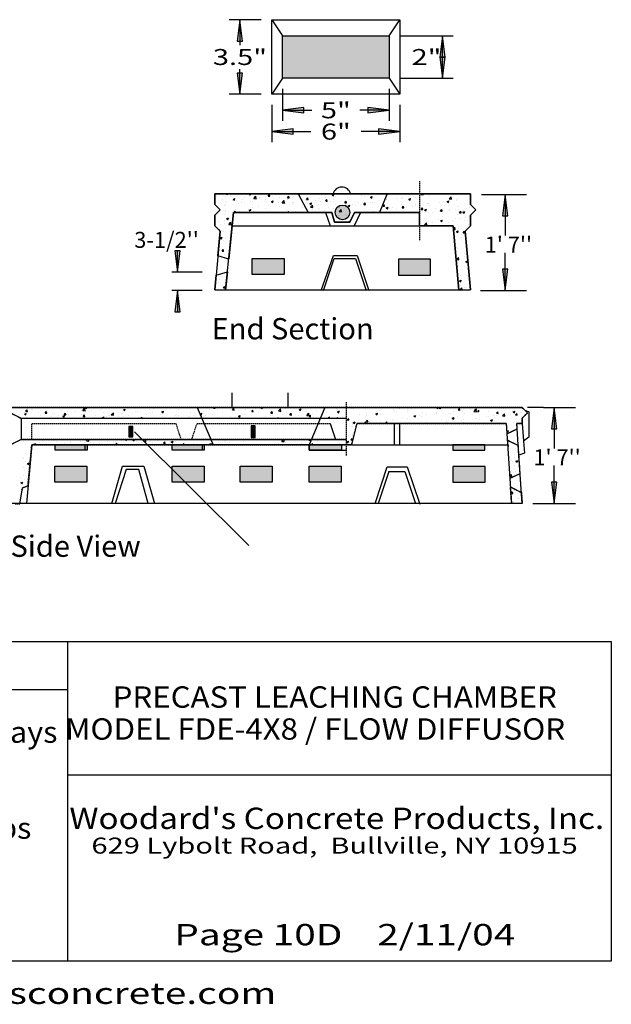
# Model space of a CAD drawing. Extents: x 16 to 254, y 17 to 335.
# Drawn here: x 141 to 252, y 17 to 202 of the extents above; entities that cross this region are included whole.
import ezdxf
from ezdxf.enums import TextEntityAlignment as Align

# ---------------------------------------------------------------- set-up
doc = ezdxf.new("R2010")
doc.units = 0
doc.header["$MEASUREMENT"] = 0
doc.linetypes.add('HIDDEN', pattern=[0.375, 0.25, -0.125])
doc.layers.add('BORDER', color=7, linetype='Continuous')
doc.layers.add('FLOWDIFF', color=7, linetype='Continuous')
doc.styles.add('ARIAL', font='ARIAL.TTF')
doc.styles.add('ARIALB', font='ARIALBD.TTF')

# ---------------------------------------------------------------- blocks, each defined once
blk = doc.blocks.new('LONGARROW')
at = {"layer": 'BORDER', "linetype": 'Continuous'}
blk.add_hatch(color=0, dxfattribs=at).paths.add_polyline_path([(0, 0), (2, -0.25), (2, 0.25)])
at = {"layer": 'BORDER', "color": 0, "linetype": 'Continuous'}
blk.add_lwpolyline([(0, 0), (2, -0.25), (2, 0.25)], close=True, dxfattribs=at)

msp = doc.modelspace()

# ---------------------------------------------------------------- hatches: boundary and pattern name
at = {"layer": 'FLOWDIFF', "linetype": 'Continuous'}
for points in [[(190.33, 198.69), (210.33, 198.69), (210.33, 190.69), (190.33, 190.69)], [(190.62, 156.9), (190.62, 153.9), (184.62, 153.9), (184.62, 156.9)], [(212.1, 156.74), (212.1, 153.74), (218.1, 153.74), (218.1, 156.74)], [(161.5, 125.36), (161.5, 123.42), (162.22, 123.42), (162.22, 125.36)], [(184.43, 125.48), (184.43, 123.3), (185.16, 123.3), (185.16, 125.48)], [(147.69, 121.9), (153.69, 121.9), (153.69, 120.9), (147.69, 120.9)], [(169.64, 121.89), (175.64, 121.89), (175.64, 120.89), (169.64, 120.89)], [(195.29, 121.9), (201.4, 121.9), (201.4, 120.91), (195.29, 120.91)], [(222.29, 121.9), (222.29, 120.9), (228.29, 120.9), (228.29, 121.9)], [(147.62, 117.9), (153.62, 117.9), (153.62, 114.9), (147.62, 114.9)], [(175.63, 114.9), (169.63, 114.9), (169.63, 117.9), (175.63, 117.9)], [(188.4, 114.92), (182.4, 114.92), (182.4, 117.92), (188.4, 117.92)], [(195.31, 117.9), (201.31, 117.9), (201.31, 114.9), (195.31, 114.9)], [(222.25, 117.84), (222.25, 114.92), (228.32, 114.92), (228.32, 117.84)]]:
    msp.add_hatch(color=7, dxfattribs=at).paths.add_polyline_path(points)
h = msp.add_hatch(color=18, dxfattribs=at)
edge = h.paths.add_edge_path()
edge.add_arc((201.58, 165.53), 1.38, 0, 360)

# ---------------------------------------------------------------- linework, layer by layer
at = {"layer": 'BORDER', "color": 7, "linetype": 'Continuous'}
for p, q in [((150, 85), (150, 25)), ((25, 76), (150, 76)), ((150, 60), (252, 60))]:
    msp.add_line(p, q, dxfattribs=at)
msp.add_lwpolyline([(252, 85), (252, 25), (25, 25), (25, 85)], close=True, dxfattribs=at)
at = {"layer": 'FLOWDIFF', "color": 7, "linetype": 'Continuous'}
for p, q in [((186.33, 201.69), (180.33, 201.69)), ((182.33, 201.69), (182.33, 196.94)), ((188.33, 201.69), (190.33, 198.69)), ((210.33, 198.69), (212.33, 201.69)), ((212.33, 198.69), (222.33, 198.69)), ((220.33, 190.69), (220.33, 198.44)), ((182.33, 187.69), (182.33, 192.44)), ((190.33, 190.69), (188.33, 187.69)), ((210.33, 190.69), (212.33, 187.69)), ((212.33, 190.69), (222.33, 190.69)), ((190.33, 188.69), (190.33, 182.69)), ((210.33, 188.69), (210.33, 182.69)), ((186.33, 187.69), (180.33, 187.69)), ((188.33, 185.69), (188.33, 178.69)), ((212.33, 185.69), (212.33, 178.69)), ((190.33, 184.69), (195.85, 184.69)), ((210.33, 184.69), (204.82, 184.69)), ((188.33, 180.69), (195.62, 180.69)), ((212.33, 180.69), (205.05, 180.69)), ((177.61, 168.99), (177.61, 166.99)), ((225.61, 168.99), (177.61, 168.99)), ((177.78, 168.73), (177.78, 168.73)), ((177.91, 168.55), (177.91, 168.55)), ((179.58, 168.54), (179.58, 168.54)), ((179.59, 168.99), (180.02, 168.92)), ((180.02, 168.92), (180.01, 168.99)), ((180.58, 168.43), (180.58, 168.43)), ((182.15, 168.89), (182.15, 168.89)), ((183.25, 168.32), (183.25, 168.32)), ((184.08, 168.91), (184.14, 168.99)), ((184.08, 168.91), (184.38, 168.88)), ((184.38, 168.88), (184.36, 168.99)), ((184.91, 168.16), (185.3, 168.57)), ((184.91, 168.16), (185.36, 168.09)), ((185.36, 168.09), (185.3, 168.57)), ((185.92, 168.39), (185.92, 168.39)), ((185.92, 168.21), (185.92, 168.21)), ((187.17, 168.55), (187.17, 168.55)), ((187.66, 168.59), (187.9, 168.88)), ((187.66, 168.59), (187.96, 168.57)), ((187.96, 168.57), (187.9, 168.88)), ((188.44, 168.48), (188.44, 168.48)), ((189.06, 168.8), (189.06, 168.8)), ((189.78, 168.27), (189.78, 168.27)), ((191.25, 168.28), (191.49, 168.57)), ((191.25, 168.28), (191.55, 168.25)), ((191.35, 168.98), (191.35, 168.98)), ((191.55, 168.25), (191.49, 168.57)), ((192.31, 168.59), (192.31, 168.59)), ((193.29, 168.91), (195.13, 165.53)), ((194.84, 167.97), (195.08, 168.25)), ((194.9, 168.97), (194.9, 168.97)), ((195.13, 167.94), (195.08, 168.25)), ((198.46, 168.24), (198.46, 168.24)), ((199.62, 168.79), (199.97, 168.92)), ((199.62, 168.79), (199.87, 168.62)), ((199.87, 168.62), (199.97, 168.92)), ((200.35, 168.49), (200.35, 168.49)), ((202.53, 168.35), (202.53, 168.35)), ((203.51, 168.9), (203.51, 168.9)), ((205.1, 168.7), (205.1, 168.7)), ((205.73, 168.5), (205.73, 168.5)), ((206.81, 168.39), (207.16, 168.52)), ((206.81, 168.39), (207.06, 168.22)), ((207.06, 168.22), (207.16, 168.52)), ((209.88, 168.91), (208.5, 165.53)), ((211.64, 168.18), (211.64, 168.18)), ((212.76, 168.4), (212.76, 168.4)), ((214.8, 168.59), (214.8, 168.59)), ((215.25, 168.41), (215.25, 168.41)), ((215.67, 168.9), (215.67, 168.9)), ((216.05, 168.76), (216.05, 168.76)), ((216.26, 168.89), (216.35, 168.99)), ((216.26, 168.89), (216.71, 168.82)), ((216.71, 168.82), (216.69, 168.99)), ((217.85, 168.78), (217.85, 168.78)), ((221.6, 168.07), (221.99, 168.47)), ((222.05, 168), (221.99, 168.47)), ((223.41, 168.15), (223.41, 168.15)), ((225.48, 168.16), (225.48, 168.16)), ((225.61, 166.99), (225.61, 168.99)), ((227.63, 168.86), (236.07, 168.86)), ((232.07, 168.86), (232.07, 161.18)), ((177.61, 166.99), (178.61, 165.99)), ((178.97, 167.87), (178.97, 167.87)), ((179.52, 166.87), (179.52, 166.87)), ((179.61, 167.56), (179.61, 167.56)), ((179.69, 166.98), (179.69, 166.98)), ((180.87, 167.72), (180.87, 167.72)), ((181.05, 167.98), (181.4, 168.11)), ((181.05, 167.98), (181.3, 167.81)), ((181.3, 167.81), (181.4, 168.11)), ((181.64, 167.76), (181.64, 167.76)), ((182.09, 167.23), (182.09, 167.23)), ((182.6, 167.48), (182.6, 167.48)), ((182.76, 167.97), (182.76, 167.97)), ((184.31, 167.65), (184.31, 167.65)), ((184.6, 166.42), (184.6, 166.42)), ((184.62, 167.55), (184.62, 167.55)), ((185.52, 167.98), (185.52, 167.98)), ((185.85, 166.58), (185.85, 166.58)), ((186.98, 167.54), (186.98, 167.54)), ((187.21, 167.92), (187.21, 167.92)), ((187.75, 166.83), (187.75, 166.83)), ((188.24, 167.58), (188.59, 167.71)), ((188.24, 167.58), (188.49, 167.41)), ((188.49, 167.41), (188.59, 167.71)), ((188.59, 168.09), (188.59, 168.09)), ((189.65, 167.42), (189.65, 167.42)), ((189.72, 166.61), (189.72, 166.61)), ((190.25, 167.33), (190.64, 167.74)), ((190.25, 167.33), (190.69, 167.26)), ((190.69, 167.26), (190.64, 167.74)), ((190.9, 167.25), (190.9, 167.25)), ((191.26, 167.98), (191.26, 167.98)), ((192.16, 167.41), (192.16, 167.41)), ((192.25, 166.93), (192.25, 166.93)), ((192.31, 167.31), (192.31, 167.31)), ((193.93, 167.87), (193.93, 167.87)), ((194.05, 167.66), (194.05, 167.66)), ((194.06, 166.5), (194.06, 166.5)), ((194.84, 167.97), (195.13, 167.94)), ((194.84, 167.3), (194.84, 167.3)), ((194.98, 167.2), (194.98, 167.2)), ((195.42, 167.18), (195.77, 167.31)), ((195.42, 167.18), (195.67, 167.01)), ((195.58, 166.51), (195.97, 166.91)), ((195.58, 166.51), (196.03, 166.44)), ((195.67, 167.01), (195.77, 167.31)), ((196.03, 166.44), (195.97, 166.91)), ((196.6, 167.76), (196.6, 167.76)), ((196.98, 167), (196.98, 167)), ((197.21, 168.08), (197.21, 168.08)), ((197.41, 167.66), (197.41, 167.66)), ((197.65, 167.08), (197.65, 167.08)), ((198.42, 167.65), (198.66, 167.94)), ((198.42, 167.65), (198.72, 167.63)), ((198.72, 167.63), (198.66, 167.94)), ((199.04, 166.52), (199.04, 166.52)), ((199.27, 167.64), (199.27, 167.64)), ((199.87, 166.31), (199.87, 166.31)), ((199.89, 167.5), (199.89, 167.5)), ((199.93, 167.98), (199.93, 167.98)), ((200.32, 166.97), (200.32, 166.97)), ((201.09, 166.4), (201.09, 166.4)), ((201.94, 167.53), (201.94, 167.53)), ((202.01, 167.34), (202.25, 167.63)), ((202.01, 167.34), (202.31, 167.31)), ((202.2, 166.93), (202.2, 166.93)), ((202.31, 167.31), (202.25, 167.63)), ((202.47, 166.69), (202.47, 166.69)), ((202.61, 166.78), (202.96, 166.91)), ((202.61, 166.78), (202.86, 166.61)), ((202.81, 168), (202.81, 168)), ((202.86, 166.61), (202.96, 166.91)), ((202.99, 166.86), (202.99, 166.86)), ((203.45, 167.1), (203.45, 167.1)), ((204.01, 166.9), (204.01, 166.9)), ((204.61, 167.42), (204.61, 167.42)), ((205.04, 167.04), (205.04, 167.04)), ((205.34, 167.35), (205.34, 167.35)), ((205.59, 167.03), (205.84, 167.31)), ((205.59, 167.03), (205.89, 167)), ((205.66, 166.75), (205.66, 166.75)), ((205.89, 167), (205.84, 167.31)), ((206.92, 167.4), (206.92, 167.4)), ((207.27, 167.3), (207.27, 167.3)), ((207.56, 167.36), (207.56, 167.36)), ((208.33, 166.63), (208.33, 166.63)), ((208.5, 167.76), (208.5, 167.76)), ((209.18, 166.71), (209.42, 167)), ((209.18, 166.71), (209.48, 166.69)), ((209.48, 166.69), (209.42, 167)), ((209.75, 167.93), (209.75, 167.93)), ((209.79, 166.38), (210.14, 166.51)), ((209.79, 166.38), (210.04, 166.21)), ((209.84, 167.9), (209.84, 167.9)), ((209.94, 167.19), (209.94, 167.19)), ((210.04, 166.21), (210.14, 166.51)), ((210.16, 167.73), (210.16, 167.73)), ((211, 166.52), (211, 166.52)), ((212.61, 167.08), (212.61, 167.08)), ((212.67, 166.42), (212.67, 166.42)), ((212.73, 168.09), (212.73, 168.09)), ((212.77, 166.4), (213.01, 166.69)), ((212.77, 166.4), (213.07, 166.37)), ((213.07, 166.37), (213.01, 166.69)), ((213.49, 166.62), (213.49, 166.62)), ((213.67, 166.41), (213.67, 166.41)), ((214, 167.99), (214.35, 168.12)), ((214, 167.99), (214.24, 167.82)), ((214.24, 167.82), (214.35, 168.12)), ((214.67, 166.65), (214.67, 166.65)), ((214.74, 166.79), (214.74, 166.79)), ((215.19, 166.74), (215.19, 166.74)), ((215.28, 166.97), (215.28, 166.97)), ((216.34, 166.29), (216.34, 166.29)), ((216.35, 166.08), (216.59, 166.37)), ((216.65, 166.06), (216.59, 166.37)), ((216.63, 167.03), (216.63, 167.03)), ((217.58, 167.15), (217.58, 167.15)), ((217.79, 167.12), (217.79, 167.12)), ((217.95, 166.85), (217.95, 166.85)), ((219.79, 167.45), (219.79, 167.45)), ((220.36, 167.47), (220.36, 167.47)), ((220.5, 167.65), (220.5, 167.65)), ((220.62, 166.74), (220.62, 166.74)), ((221.04, 167.62), (221.04, 167.62)), ((221.18, 167.59), (221.53, 167.72)), ((221.18, 167.59), (221.43, 167.42)), ((221.43, 167.42), (221.53, 167.72)), ((221.6, 168.07), (222.05, 168)), ((222.88, 167.79), (222.88, 167.79)), ((222.93, 167.86), (222.93, 167.86)), ((223.29, 166.63), (223.29, 166.63)), ((224.78, 166.31), (224.78, 166.31)), ((225.42, 166.5), (225.42, 166.5)), ((226.61, 165.99), (225.61, 166.99)), ((225.96, 166.52), (225.96, 166.52)), ((226.03, 166.47), (226.03, 166.47)), ((178.61, 165.99), (177.61, 164.99)), ((177.61, 164.99), (177.61, 162.99)), ((178.3, 165.59), (178.3, 165.59)), ((179.46, 165.21), (179.46, 165.21)), ((179.55, 165.75), (179.55, 165.75)), ((179.59, 165.89), (179.59, 165.89)), ((179.62, 150.94), (181.14, 165.53)), ((179.84, 164.35), (180.19, 164.49)), ((180.08, 164.18), (180.19, 164.49)), ((181.14, 165.53), (199.59, 165.53)), ((181.24, 165.53), (181.43, 165.75)), ((181.46, 165.53), (181.43, 165.75)), ((181.44, 166), (181.44, 166)), ((182.03, 165.56), (182.03, 165.56)), ((182.26, 165.78), (182.26, 165.78)), ((184.04, 165.97), (184.39, 166.1)), ((184.04, 165.97), (184.28, 165.8)), ((184.29, 165.8), (184.39, 166.1)), ((184.56, 165.88), (184.56, 165.88)), ((184.93, 165.67), (184.93, 165.67)), ((187.15, 166.26), (187.15, 166.26)), ((187.6, 165.55), (187.6, 165.55)), ((191.15, 166), (191.15, 166)), ((191.22, 165.57), (191.57, 165.7)), ((191.22, 165.57), (191.27, 165.53)), ((191.52, 165.53), (191.57, 165.7)), ((192.73, 165.69), (192.73, 165.69)), ((194.78, 165.64), (194.78, 165.64)), ((195.89, 166.1), (195.89, 166.1)), ((197.14, 166.27), (197.14, 166.27)), ((197.35, 165.99), (197.35, 165.99)), ((198.18, 165.9), (198.18, 165.9)), ((198.36, 165.53), (199.26, 162.98)), ((199.59, 165.53), (200.05, 163.69)), ((199.81, 164.65), (199.81, 164.65)), ((200.88, 164.96), (200.88, 164.96)), ((200.92, 165.68), (201.31, 166.08)), ((200.92, 165.68), (201.36, 165.61)), ((200.94, 164.99), (200.94, 164.99)), ((201.36, 165.61), (201.31, 166.08)), ((202.13, 165.13), (202.13, 165.13)), ((202.41, 165.02), (202.41, 165.02)), ((202.97, 163.69), (203.8, 165.53)), ((203, 164.65), (203, 164.65)), ((204.96, 165.53), (203.76, 162.98)), ((203.8, 165.53), (216.02, 165.53)), ((207.18, 165.79), (207.18, 165.79)), ((207.5, 165.69), (207.5, 165.69)), ((208.43, 165.96), (208.43, 165.96)), ((208.83, 165.65), (208.83, 165.65)), ((210.1, 166.07), (210.1, 166.07)), ((210.33, 166.2), (210.33, 166.2)), ((211.75, 166.15), (211.75, 166.15)), ((216.35, 166.08), (216.65, 166.06)), ((216.98, 165.98), (217.33, 166.11)), ((216.98, 165.98), (217.23, 165.81)), ((217.23, 165.81), (217.33, 166.11)), ((217.73, 165.45), (217.73, 165.45)), ((218.47, 165.48), (218.47, 165.48)), ((219.01, 166.18), (219.01, 166.18)), ((219.73, 165.64), (219.73, 165.64)), ((219.94, 165.77), (220.18, 166.06)), ((219.94, 165.77), (220.24, 165.74)), ((220.24, 165.74), (220.18, 166.06)), ((220.29, 164.67), (220.29, 164.67)), ((220.3, 165.8), (220.3, 165.8)), ((221.62, 165.89), (221.62, 165.89)), ((221.67, 166.07), (221.67, 166.07)), ((222.76, 164.46), (222.76, 164.46)), ((222.82, 166.12), (222.82, 166.12)), ((223.21, 165.17), (223.21, 165.17)), ((223.53, 165.46), (223.77, 165.74)), ((223.53, 165.46), (223.82, 165.43)), ((223.82, 165.43), (223.77, 165.74)), ((224.17, 165.58), (224.52, 165.71)), ((224.17, 165.58), (224.41, 165.41)), ((224.34, 165.96), (224.34, 165.96)), ((224.41, 165.41), (224.52, 165.71)), ((224.71, 164.5), (224.71, 164.5)), ((225.36, 164.83), (225.36, 164.83)), ((225.61, 164.99), (226.61, 165.99)), ((225.61, 162.99), (225.61, 164.99)), ((226.12, 165.67), (226.12, 165.67)), ((177.61, 162.99), (178.61, 161.99)), ((178.23, 163.78), (178.23, 163.78)), ((178.62, 163.34), (178.62, 163.34)), ((179.4, 163.54), (179.4, 163.54)), ((179.48, 163.99), (179.48, 163.99)), ((179.67, 162.66), (179.67, 162.66)), ((179.84, 164.35), (180.08, 164.19)), ((180.13, 164.03), (180.13, 164.03)), ((180.24, 163.29), (180.63, 163.7)), ((180.24, 163.29), (180.68, 163.22)), ((180.68, 163.22), (180.63, 163.7)), ((180.68, 162.9), (180.68, 162.9)), ((180.88, 162.98), (222.33, 162.98)), ((200.05, 163.69), (202.97, 163.69)), ((200.09, 164.15), (200.09, 164.15)), ((202.8, 163.69), (202.94, 163.87)), ((202.97, 163.7), (202.94, 163.87)), ((216.93, 163.19), (217.32, 163.6)), ((216.93, 163.19), (217.37, 163.13)), ((216.96, 164.31), (216.96, 164.31)), ((217.16, 163.51), (217.16, 163.51)), ((217.37, 163.13), (217.32, 163.6)), ((217.37, 164.17), (217.37, 164.17)), ((217.67, 163.79), (217.67, 163.79)), ((218.41, 163.67), (218.41, 163.67)), ((218.57, 163.07), (218.57, 163.07)), ((219.63, 164.2), (219.63, 164.2)), ((219.96, 163.96), (220.31, 164.1)), ((219.96, 163.96), (220.21, 163.8)), ((220.21, 163.8), (220.31, 164.1)), ((220.23, 164.14), (220.23, 164.14)), ((220.3, 163.92), (220.3, 163.92)), ((221.49, 163.57), (221.49, 163.57)), ((222.29, 164.09), (222.29, 164.09)), ((222.33, 162.98), (223.39, 150.94)), ((222.37, 162.48), (222.65, 162.77)), ((222.71, 162.3), (222.65, 162.77)), ((222.7, 162.79), (222.7, 162.79)), ((223.46, 164.34), (223.46, 164.34)), ((224.4, 164.07), (224.4, 164.07)), ((224.61, 161.99), (225.61, 162.99)), ((224.96, 163.97), (224.96, 163.97)), ((225.29, 162.78), (225.29, 162.78)), ((225.3, 163.17), (225.3, 163.17)), ((178.61, 161.99), (177.61, 150.99)), ((178.42, 162.17), (178.53, 162.3)), ((178.59, 162.01), (178.53, 162.3)), ((178.62, 160.73), (178.97, 160.86)), ((178.81, 162.06), (178.81, 162.06)), ((178.87, 160.56), (178.97, 160.86)), ((179.34, 161.88), (179.34, 161.88)), ((222.38, 162.35), (222.71, 162.3)), ((222.64, 161.13), (222.64, 161.13)), ((222.95, 161.95), (223.3, 162.08)), ((222.95, 161.95), (223.2, 161.78)), ((223.2, 161.78), (223.3, 162.08)), ((223.4, 162.53), (223.4, 162.53)), ((223.4, 161.82), (223.4, 161.82)), ((223.98, 160.81), (223.98, 160.81)), ((223.99, 161.42), (223.99, 161.42)), ((224.22, 161.7), (224.46, 161.98)), ((224.22, 161.7), (224.52, 161.67)), ((224.52, 161.67), (224.46, 161.98)), ((225.61, 150.99), (224.61, 161.99)), ((178.62, 160.73), (178.87, 160.56)), ((179.28, 160.22), (179.28, 160.22)), ((179.67, 160.64), (179.67, 160.64)), ((180.29, 160.68), (180.29, 160.68)), ((170.6, 154.34), (170.6, 158.34)), ((180.23, 156.74), (178.19, 157.36)), ((178.99, 158.25), (179.23, 158.54)), ((178.99, 158.25), (179.28, 158.23)), ((179.22, 158.55), (179.22, 158.55)), ((179.28, 158.23), (179.23, 158.54)), ((179.32, 158.13), (179.32, 158.13)), ((179.34, 158.53), (179.34, 158.53)), ((179.47, 157.66), (179.47, 157.66)), ((197.59, 150.89), (199.88, 157.45)), ((199.88, 157.45), (204.34, 157.45)), ((204.34, 157.45), (206.51, 150.89)), ((222.93, 156.67), (223.32, 157.07)), ((223, 158.88), (223, 158.88)), ((223.19, 158.84), (223.19, 158.84)), ((223.37, 156.6), (223.32, 157.07)), ((224.39, 157.74), (224.39, 157.74)), ((224.5, 157.28), (224.5, 157.28)), ((224.91, 157.94), (224.97, 158)), ((224.91, 157.94), (224.98, 157.93)), ((232.07, 150.89), (232.07, 157.97)), ((198.03, 150.9), (200.03, 156.9)), ((200.03, 156.9), (204.03, 156.9)), ((204.03, 156.9), (206.03, 150.9)), ((222.93, 156.67), (223.37, 156.6)), ((223.08, 155.65), (223.08, 155.65)), ((223.19, 155.31), (223.19, 155.31)), ((223.38, 155.49), (223.38, 155.49)), ((224.44, 155.47), (224.44, 155.47)), ((224.69, 156.21), (224.69, 156.21)), ((224.72, 156.31), (225.07, 156.45)), ((224.72, 156.31), (224.97, 156.14)), ((224.97, 156.14), (225.07, 156.45)), ((225.05, 156.51), (225.05, 156.51)), ((175.27, 154.33), (169.53, 154.33)), ((177.86, 153.73), (179.98, 154.38)), ((179.04, 153.56), (179.04, 153.56)), ((223.7, 153.67), (223.7, 153.67)), ((224.99, 154.85), (224.99, 154.85)), ((225.02, 153.75), (225.02, 153.75)), ((178.4, 152.36), (178.4, 152.36)), ((178.54, 153.03), (178.54, 153.03)), ((178.98, 151.89), (178.98, 151.89)), ((179.17, 151.46), (179.52, 151.6)), ((179.42, 151.29), (179.52, 151.6)), ((223.5, 152.69), (223.85, 152.82)), ((223.5, 152.69), (223.75, 152.52)), ((223.7, 151.78), (223.7, 151.78)), ((223.75, 152.52), (223.85, 152.82)), ((224.87, 151.52), (224.87, 151.52)), ((224.93, 153.18), (224.93, 153.18)), ((175.27, 150.89), (169.53, 150.89)), ((170.6, 150.9), (170.6, 146.9)), ((177.61, 150.99), (225.61, 150.99)), ((179.17, 151.46), (179.42, 151.29)), ((179.45, 151.33), (179.45, 151.33)), ((223.59, 150.97), (223.98, 151.38)), ((223.59, 150.97), (223.73, 150.95)), ((224.03, 150.96), (223.98, 151.38)), ((224.38, 151.41), (224.38, 151.41)), ((225.39, 151), (225.39, 151)), ((227.49, 150.89), (236.07, 150.89)), ((180.9, 128.89), (180.9, 131.69)), ((191.4, 128.89), (191.4, 131.69)), ((139.29, 128.9), (235.29, 128.9)), ((139.29, 127.9), (141.29, 126.9)), ((141.71, 128.81), (141.71, 128.81)), ((141.87, 128), (141.87, 128)), ((141.91, 127.68), (142.26, 127.82)), ((141.91, 127.68), (142.16, 127.52)), ((142.02, 128.43), (142.02, 128.43)), ((142.16, 127.52), (142.26, 127.82)), ((142.19, 128.17), (142.43, 128.46)), ((142.19, 128.17), (142.49, 128.14)), ((142.43, 128.7), (142.43, 128.7)), ((142.49, 128.14), (142.43, 128.46)), ((143.27, 128.59), (143.27, 128.59)), ((143.48, 128.56), (143.48, 128.56)), ((144.54, 127.89), (144.54, 127.89)), ((145.16, 128.84), (145.16, 128.84)), ((145.78, 127.86), (146.02, 128.14)), ((145.78, 127.86), (146.08, 127.83)), ((146.08, 127.83), (146.02, 128.14)), ((146.15, 128.45), (146.15, 128.45)), ((147.21, 127.78), (147.21, 127.78)), ((147.49, 127.73), (147.49, 127.73)), ((148.82, 128.34), (148.82, 128.34)), ((149.37, 127.54), (149.61, 127.83)), ((149.37, 127.54), (149.66, 127.52)), ((149.66, 127.52), (149.61, 127.83)), ((149.88, 127.67), (149.88, 127.67)), ((150.06, 128.08), (150.06, 128.08)), ((150.15, 127.7), (150.15, 127.7)), ((151.49, 128.22), (151.49, 128.22)), ((152.54, 127.55), (152.54, 127.55)), ((152.58, 128.4), (152.58, 128.4)), ((152.86, 128.37), (153.25, 128.77)), ((152.86, 128.37), (153.31, 128.3)), ((152.95, 127.23), (153.19, 127.52)), ((153.17, 127.83), (153.17, 127.83)), ((153.25, 127.2), (153.19, 127.52)), ((153.31, 128.3), (153.25, 128.77)), ((153.3, 128.9), (153.31, 128.9)), ((153.3, 128.9), (153.55, 128.73)), ((153.31, 128.12), (153.31, 128.12)), ((153.55, 128.73), (153.61, 128.9)), ((154.16, 128.11), (154.16, 128.11)), ((154.56, 128.28), (154.56, 128.28)), ((155.18, 128.78), (155.18, 128.78)), ((156.08, 128.33), (156.08, 128.33)), ((156.45, 128.53), (156.45, 128.53)), ((156.83, 128), (156.83, 128)), ((158.2, 127.54), (158.59, 127.95)), ((158.2, 127.54), (158.64, 127.47)), ((158.64, 127.47), (158.59, 127.95)), ((159, 128.83), (159, 128.83)), ((159.5, 127.89), (159.5, 127.89)), ((160.2, 127.73), (160.2, 127.73)), ((160.21, 127.79), (160.21, 127.79)), ((160.48, 128.5), (160.83, 128.63)), ((160.48, 128.5), (160.73, 128.33)), ((160.73, 128.33), (160.83, 128.63)), ((162.17, 127.77), (162.17, 127.77)), ((162.81, 128.16), (162.81, 128.16)), ((163.11, 128.23), (163.11, 128.23)), ((164.6, 127.8), (164.6, 127.8)), ((164.84, 127.66), (164.84, 127.66)), ((165.37, 128.51), (165.37, 128.51)), ((165.85, 127.97), (165.85, 127.97)), ((166.03, 128.74), (166.03, 128.74)), ((167.51, 127.55), (167.51, 127.55)), ((167.67, 128.1), (168.02, 128.23)), ((167.67, 128.1), (167.92, 127.93)), ((167.74, 128.22), (167.74, 128.22)), ((167.9, 128.83), (167.9, 128.83)), ((167.92, 127.93), (168.02, 128.23)), ((170.44, 127.54), (170.44, 127.54)), ((170.9, 128.63), (170.9, 128.63)), ((172.15, 128.8), (172.15, 128.8)), ((173, 127.9), (173, 127.9)), ((173.77, 127.99), (173.77, 127.99)), ((174.29, 128.9), (177.29, 121.9)), ((174.85, 127.69), (175.21, 127.83)), ((174.85, 127.69), (175.1, 127.53)), ((175.1, 127.53), (175.21, 127.83)), ((175.53, 128.22), (175.53, 128.22)), ((175.89, 127.49), (175.89, 127.49)), ((176.68, 128.49), (176.68, 128.49)), ((177.14, 127.66), (177.14, 127.66)), ((177.36, 128.79), (177.45, 128.9)), ((177.36, 128.79), (177.66, 128.77)), ((177.66, 128.77), (177.64, 128.9)), ((178.13, 128.59), (178.13, 128.59)), ((179.03, 127.91), (179.03, 127.91)), ((180.95, 128.48), (181.19, 128.77)), ((180.95, 128.48), (181.25, 128.45)), ((181.25, 128.45), (181.19, 128.77)), ((182.19, 128.32), (182.19, 128.32)), ((183.16, 127.6), (183.16, 127.6)), ((183.44, 128.49), (183.44, 128.49)), ((184.54, 128.17), (184.78, 128.45)), ((184.54, 128.17), (184.83, 128.14)), ((184.83, 128.14), (184.78, 128.45)), ((185.34, 128.74), (185.34, 128.74)), ((185.75, 127.97), (185.75, 127.97)), ((186.25, 128.9), (186.49, 128.74)), ((186.49, 128.74), (186.55, 128.9)), ((188.12, 127.85), (188.36, 128.14)), ((188.12, 127.85), (188.42, 127.83)), ((188.14, 127.51), (188.14, 127.51)), ((188.32, 128.33), (188.32, 128.33)), ((188.42, 127.83), (188.36, 128.14)), ((189.55, 128.27), (189.94, 128.68)), ((189.55, 128.27), (190, 128.2)), ((190, 128.2), (189.94, 128.68)), ((190.32, 127.59), (190.32, 127.59)), ((190.85, 128.65), (190.85, 128.65)), ((191.06, 128.01), (191.06, 128.01)), ((191.71, 127.54), (191.95, 127.83)), ((191.71, 127.54), (192.01, 127.51)), ((192.01, 127.51), (191.95, 127.83)), ((193.43, 128.51), (193.78, 128.64)), ((193.43, 128.51), (193.68, 128.34)), ((193.48, 128.01), (193.48, 128.01)), ((193.68, 128.34), (193.78, 128.64)), ((193.97, 128.51), (193.97, 128.51)), ((194.73, 128.17), (194.73, 128.17)), ((194.89, 127.45), (195.28, 127.85)), ((195.33, 127.38), (195.28, 127.85)), ((198.29, 128.9), (195.29, 121.9)), ((195.29, 127.22), (195.54, 127.51)), ((195.59, 127.2), (195.54, 127.51)), ((195.95, 127.71), (195.95, 127.71)), ((196.63, 128.42), (196.63, 128.42)), ((197.84, 128.86), (197.84, 128.86)), ((198.09, 127.91), (198.09, 127.91)), ((198.48, 128.03), (198.48, 128.03)), ((199.79, 128.84), (199.79, 128.84)), ((200.51, 128.75), (200.51, 128.75)), ((200.61, 128.11), (200.96, 128.24)), ((200.61, 128.11), (200.86, 127.94)), ((200.86, 127.94), (200.96, 128.24)), ((201, 128.41), (201, 128.41)), ((201.07, 128.4), (201.07, 128.4)), ((203.18, 128.64), (203.18, 128.64)), ((203.64, 128.76), (203.64, 128.76)), ((204.77, 127.7), (204.77, 127.7)), ((205.85, 128.52), (205.85, 128.52)), ((206.02, 127.86), (206.02, 127.86)), ((207.8, 127.71), (208.15, 127.84)), ((207.8, 127.71), (208.05, 127.54)), ((207.92, 128.11), (207.92, 128.11)), ((208.05, 127.54), (208.15, 127.84)), ((208.52, 128.41), (208.52, 128.41)), ((208.7, 127.79), (208.7, 127.79)), ((208.74, 127.66), (208.74, 127.66)), ((211.08, 128.53), (211.08, 128.53)), ((211.18, 128.3), (211.18, 128.3)), ((211.27, 128.14), (211.27, 128.14)), ((211.66, 128.16), (211.66, 128.16)), ((212.33, 128.69), (212.33, 128.69)), ((213.79, 128.46), (213.79, 128.46)), ((213.85, 128.19), (213.85, 128.19)), ((214.58, 128.66), (214.58, 128.66)), ((216.39, 128.83), (216.39, 128.83)), ((216.52, 128.07), (216.52, 128.07)), ((217.32, 127.55), (217.32, 127.55)), ((218.9, 127.52), (218.9, 127.52)), ((219.19, 127.96), (219.19, 127.96)), ((219.21, 128.9), (219.43, 128.75)), ((219.21, 127.8), (219.21, 127.8)), ((219.43, 128.75), (219.49, 128.9)), ((219.7, 128.79), (219.8, 128.9)), ((219.7, 128.79), (220, 128.76)), ((220, 128.76), (219.98, 128.9)), ((221.42, 127.84), (221.42, 127.84)), ((221.86, 127.85), (221.86, 127.85)), ((222.37, 128.21), (222.37, 128.21)), ((223.29, 128.48), (223.53, 128.76)), ((223.29, 128.48), (223.59, 128.45)), ((223.59, 128.45), (223.53, 128.76)), ((223.62, 128.38), (223.62, 128.38)), ((224.02, 128.22), (224.02, 128.22)), ((224.53, 127.73), (224.53, 127.73)), ((225.51, 128.63), (225.51, 128.63)), ((226.03, 127.68), (226.03, 127.68)), ((226.24, 128.18), (226.63, 128.58)), ((226.24, 128.18), (226.69, 128.11)), ((226.37, 128.52), (226.72, 128.65)), ((226.37, 128.52), (226.62, 128.35)), ((226.59, 128.57), (226.59, 128.57)), ((226.62, 128.35), (226.72, 128.65)), ((226.69, 128.11), (226.63, 128.58)), ((226.88, 128.16), (227.12, 128.45)), ((226.88, 128.16), (227.18, 128.14)), ((227.18, 128.14), (227.12, 128.45)), ((227.2, 127.62), (227.2, 127.62)), ((228.95, 128.18), (228.95, 128.18)), ((229.11, 128.89), (229.11, 128.89)), ((229.87, 127.51), (229.87, 127.51)), ((230.46, 127.85), (230.7, 128.13)), ((230.46, 127.85), (230.76, 127.82)), ((230.76, 127.82), (230.7, 128.13)), ((231.58, 127.35), (231.97, 127.76)), ((231.65, 127.6), (231.65, 127.6)), ((231.87, 128.68), (231.87, 128.68)), ((232.02, 127.28), (231.97, 127.76)), ((233.06, 127.58), (233.06, 127.58)), ((233.56, 128.12), (233.91, 128.25)), ((233.56, 128.12), (233.81, 127.95)), ((233.66, 127.9), (233.66, 127.9)), ((233.81, 127.95), (233.91, 128.25)), ((234.05, 127.53), (234.29, 127.82)), ((234.05, 127.53), (234.35, 127.51)), ((234.22, 127.95), (234.22, 127.95)), ((234.35, 127.51), (234.29, 127.82)), ((234.91, 128.07), (234.91, 128.07)), ((235.29, 128.9), (235.78, 128.41)), ((236.29, 127.9), (235.29, 126.9)), ((235.78, 128.41), (236.29, 127.9)), ((235.78, 128.41), (236.54, 128.12)), ((235.98, 128.09), (235.98, 128.09)), ((239.29, 128.9), (236.29, 128.9)), ((236.54, 128.12), (236.54, 123.37)), ((239.29, 128.9), (245.31, 128.9)), ((241.31, 128.9), (241.31, 121.24)), ((141.29, 126.9), (202.29, 126.9)), ((141.29, 126.9), (141.29, 122.9)), ((142.37, 127.04), (142.37, 127.04)), ((144.89, 127.36), (144.89, 127.36)), ((147, 127.29), (147, 127.29)), ((148.26, 127.45), (148.26, 127.45)), ((149.1, 127.28), (149.45, 127.42)), ((149.1, 127.28), (149.35, 127.12)), ((149.35, 127.12), (149.45, 127.42)), ((150.25, 127.33), (150.25, 127.33)), ((152.95, 127.23), (153.25, 127.2)), ((155.12, 127.11), (155.12, 127.11)), ((155.21, 127.44), (155.21, 127.44)), ((156.33, 126.9), (156.63, 127.02)), ((156.54, 126.91), (156.78, 127.2)), ((156.54, 126.91), (156.69, 126.9)), ((156.59, 126.9), (156.63, 127.02)), ((156.84, 126.9), (156.78, 127.2)), ((157.28, 127.23), (157.28, 127.23)), ((157.68, 127.47), (157.68, 127.47)), ((157.88, 127.33), (157.88, 127.33)), ((158.29, 126.97), (158.29, 126.97)), ((159.55, 127.14), (159.55, 127.14)), ((160.55, 127.21), (160.55, 127.21)), ((161.44, 127.39), (161.44, 127.39)), ((163.22, 127.1), (163.22, 127.1)), ((163.71, 126.9), (163.92, 127.12)), ((163.95, 126.9), (163.92, 127.12)), ((165.89, 126.99), (165.89, 126.99)), ((167.84, 127.17), (167.84, 127.17)), ((167.94, 126.99), (167.94, 126.99)), ((170.17, 127.43), (170.17, 127.43)), ((170.85, 127.49), (170.85, 127.49)), ((172.73, 127.08), (172.73, 127.08)), ((172.84, 127.32), (172.84, 127.32)), ((175.51, 127.21), (175.51, 127.21)), ((178.06, 126.93), (178.06, 126.93)), ((178.18, 127.1), (178.18, 127.1)), ((180.63, 127.28), (180.63, 127.28)), ((180.85, 126.98), (180.85, 126.98)), ((182.04, 127.29), (182.39, 127.43)), ((182.04, 127.29), (182.29, 127.13)), ((182.29, 127.13), (182.39, 127.43)), ((185.23, 127.01), (185.23, 127.01)), ((187.18, 127.18), (187.18, 127.18)), ((188.43, 127.34), (188.43, 127.34)), ((189.25, 126.9), (189.58, 127.03)), ((189.53, 126.9), (189.58, 127.03)), ((190.79, 126.98), (190.79, 126.98)), ((192.26, 126.91), (192.26, 126.91)), ((193.38, 127.36), (193.38, 127.36)), ((194.89, 127.45), (195.33, 127.38)), ((195.17, 127.41), (195.17, 127.41)), ((195.29, 127.22), (195.59, 127.2)), ((198.88, 126.91), (199.12, 127.2)), ((198.88, 126.91), (198.98, 126.9)), ((199.18, 126.9), (199.12, 127.2)), ((199.29, 125.9), (200.29, 122.9)), ((199.72, 127.03), (199.72, 127.03)), ((200.5, 126.9), (200.61, 127.02)), ((200.63, 126.9), (200.61, 127.02)), ((201.62, 127.28), (201.62, 127.28)), ((202.47, 126.6), (202.71, 126.88)), ((202.47, 126.6), (202.77, 126.57)), ((202.77, 126.57), (202.71, 126.88)), ((202.91, 126.66), (202.91, 126.66)), ((204.29, 125.9), (203.29, 121.9)), ((203.46, 125.72), (203.46, 125.72)), ((203.58, 127.09), (203.58, 127.09)), ((203.6, 126.09), (203.95, 126.23)), ((203.6, 126.09), (203.85, 125.93)), ((203.85, 125.93), (203.95, 126.23)), ((232.29, 125.9), (204.29, 125.9)), ((204.87, 125.97), (204.87, 125.97)), ((205.67, 125.9), (205.95, 126.2)), ((205.83, 127.16), (205.83, 127.16)), ((205.98, 125.9), (205.95, 126.2)), ((206.05, 126.28), (206.29, 126.57)), ((206.05, 126.28), (206.35, 126.26)), ((206.1, 127.41), (206.1, 127.41)), ((206.35, 126.26), (206.29, 126.57)), ((206.6, 126.14), (206.6, 126.14)), ((208.64, 126.12), (208.64, 126.12)), ((209.64, 125.97), (209.88, 126.26)), ((209.64, 125.97), (209.94, 125.94)), ((209.76, 126.55), (209.76, 126.55)), ((209.94, 125.94), (209.88, 126.26)), ((211.01, 126.72), (211.01, 126.72)), ((211.21, 126.47), (211.21, 126.47)), ((211.29, 125.9), (211.29, 121.9)), ((212.29, 125.9), (212.29, 121.9)), ((212.91, 126.97), (212.91, 126.97)), ((213.43, 125.9), (213.47, 125.94)), ((213.47, 125.9), (213.47, 125.94)), ((213.73, 126.79), (213.73, 126.79)), ((214.98, 127.31), (215.33, 127.44)), ((214.98, 127.31), (215.23, 127.14)), ((215.23, 127.14), (215.33, 127.44)), ((216.06, 127.38), (216.06, 127.38)), ((216.33, 127.17), (216.33, 127.17)), ((217.29, 126.18), (217.29, 126.18)), ((220.2, 126.68), (220.2, 126.68)), ((221.05, 126.24), (221.05, 126.24)), ((221.36, 126.18), (221.36, 126.18)), ((222.17, 126.9), (222.52, 127.04)), ((222.17, 126.9), (222.42, 126.74)), ((222.3, 126.41), (222.3, 126.41)), ((222.42, 126.74), (222.52, 127.04)), ((223.12, 127.18), (223.12, 127.18)), ((223.96, 126.55), (223.96, 126.55)), ((224.2, 126.66), (224.2, 126.66)), ((224.32, 126.08), (224.32, 126.08)), ((226.53, 126.9), (226.53, 126.9)), ((227.23, 126.58), (227.23, 126.58)), ((227.35, 127.07), (227.35, 127.07)), ((228.61, 127.24), (228.61, 127.24)), ((229.05, 127.22), (229.05, 127.22)), ((229.36, 126.5), (229.71, 126.64)), ((229.36, 126.5), (229.6, 126.34)), ((229.6, 126.34), (229.71, 126.64)), ((230.15, 127.08), (230.15, 127.08)), ((230.5, 127.49), (230.5, 127.49)), ((231.58, 127.35), (232.02, 127.28)), ((231.59, 125.93), (231.59, 125.93)), ((232.29, 125.9), (233.29, 110.9)), ((232.34, 125.93), (232.34, 125.93)), ((232.54, 127.4), (232.54, 127.4)), ((233.59, 126.09), (233.59, 126.09)), ((234.16, 126.29), (234.16, 126.29)), ((234.68, 120), (234.29, 125.9)), ((235.29, 125.9), (234.29, 125.9)), ((235.21, 127.28), (235.21, 127.28)), ((235.29, 126.9), (235.29, 125.9)), ((235.29, 125.9), (235.53, 122.64)), ((184, 103), (162.58, 124.36)), ((203.26, 125.41), (203.26, 125.41)), ((203.39, 123.92), (203.39, 123.92)), ((203.52, 125.43), (203.52, 125.43)), ((232.38, 124.51), (232.69, 124.63)), ((232.38, 124.46), (232.59, 124.32)), ((232.42, 123.97), (234.35, 124.93)), ((232.59, 124.32), (232.69, 124.63)), ((232.62, 124.17), (232.62, 124.17)), ((141.29, 122.9), (139.29, 121.9)), ((141.29, 122.9), (202.29, 122.9)), ((141.69, 122.48), (141.69, 122.48)), ((142.18, 122.04), (142.18, 122.04)), ((142.57, 122.79), (142.57, 122.79)), ((143.68, 122.05), (144.03, 122.18)), ((143.68, 122.05), (143.89, 121.9)), ((143.94, 121.9), (144.03, 122.18)), ((144.71, 122.36), (144.71, 122.36)), ((145.24, 122.68), (145.24, 122.68)), ((147.31, 122.74), (147.31, 122.74)), ((147.91, 122.57), (147.91, 122.57)), ((149.36, 122.2), (149.36, 122.2)), ((150.58, 122.46), (150.58, 122.46)), ((150.61, 122.37), (150.61, 122.37)), ((152.51, 122.61), (152.51, 122.61)), ((153.25, 122.34), (153.25, 122.34)), ((153.52, 122.67), (153.75, 122.9)), ((153.52, 122.67), (153.97, 122.6)), ((153.97, 122.6), (153.93, 122.9)), ((154.93, 122.12), (154.93, 122.12)), ((155.91, 122.23), (155.91, 122.23)), ((156.07, 122), (156.07, 122)), ((157.5, 122.47), (157.5, 122.47)), ((157.53, 122.79), (157.53, 122.79)), ((158.58, 122.12), (158.58, 122.12)), ((158.92, 121.9), (159.25, 122.25)), ((158.98, 122.5), (158.98, 122.5)), ((159.29, 121.9), (159.25, 122.25)), ((160.03, 122.79), (160.03, 122.79)), ((160.2, 122.68), (160.2, 122.68)), ((160.82, 122.84), (160.87, 122.9)), ((160.82, 122.84), (161.12, 122.81)), ((161.12, 122.81), (161.1, 122.9)), ((161.25, 122), (161.25, 122)), ((161.9, 122.05), (161.9, 122.05)), ((162.25, 122.86), (162.37, 122.9)), ((162.25, 122.86), (162.5, 122.69)), ((162.5, 122.69), (162.57, 122.9)), ((162.87, 122.56), (162.87, 122.56)), ((163.8, 122.3), (163.8, 122.3)), ((164.4, 122.53), (164.65, 122.81)), ((164.4, 122.53), (164.7, 122.5)), ((164.7, 122.5), (164.65, 122.81)), ((165.54, 122.45), (165.54, 122.45)), ((166.01, 122.4), (166.01, 122.4)), ((166.95, 122.72), (166.95, 122.72)), ((167.66, 122.18), (167.66, 122.18)), ((167.99, 122.21), (168.23, 122.5)), ((167.99, 122.21), (168.29, 122.19)), ((168.21, 122.88), (168.21, 122.88)), ((168.21, 122.34), (168.21, 122.34)), ((168.29, 122.19), (168.23, 122.5)), ((169.44, 122.46), (169.79, 122.59)), ((169.44, 122.46), (169.69, 122.29)), ((169.69, 122.29), (169.79, 122.59)), ((170.25, 122.55), (170.25, 122.55)), ((170.87, 122.23), (170.87, 122.23)), ((171.58, 121.9), (171.82, 122.19)), ((171.87, 121.9), (171.82, 122.19)), ((173.54, 122.11), (173.54, 122.11)), ((175.09, 121.99), (175.09, 121.99)), ((176.21, 122), (176.21, 122)), ((176.62, 122.06), (176.97, 122.19)), ((176.62, 122.06), (176.85, 121.9)), ((176.67, 122.16), (176.67, 122.16)), ((176.88, 121.9), (176.97, 122.19)), ((178.25, 122.41), (178.25, 122.41)), ((179.5, 122.57), (179.5, 122.57)), ((179.59, 122.66), (179.59, 122.66)), ((180.45, 122.29), (180.45, 122.29)), ((181.39, 122.82), (181.39, 122.82)), ((182.97, 122.61), (182.97, 122.61)), ((189.54, 122.09), (189.54, 122.09)), ((190.21, 122.57), (190.53, 122.9)), ((190.21, 122.57), (190.66, 122.51)), ((190.6, 121.99), (190.6, 121.99)), ((190.66, 122.51), (190.61, 122.9)), ((190.79, 122.26), (190.79, 122.26)), ((192.68, 122.51), (192.68, 122.51)), ((193.2, 122.36), (193.2, 122.36)), ((193.96, 122.18), (193.96, 122.18)), ((195.2, 122.87), (195.28, 122.9)), ((195.2, 122.87), (195.44, 122.7)), ((195.44, 122.7), (195.51, 122.9)), ((195.7, 121.9), (195.94, 122.15)), ((195.77, 122.71), (195.77, 122.71)), ((195.97, 121.9), (195.94, 122.15)), ((196.87, 122.68), (196.87, 122.68)), ((200.99, 122.08), (200.99, 122.08)), ((202.08, 121.95), (202.08, 121.95)), ((202.38, 122.47), (202.73, 122.6)), ((202.38, 122.47), (202.63, 122.3)), ((202.63, 122.3), (202.73, 122.6)), ((202.71, 123.68), (202.71, 123.68)), ((203.16, 122.84), (203.4, 123.12)), ((203.16, 122.84), (203.46, 122.81)), ((203.46, 122.81), (203.4, 123.12)), ((203.46, 123.76), (203.46, 123.76)), ((232.49, 122.8), (234.56, 121.76)), ((232.55, 121.97), (232.63, 122.06)), ((232.69, 121.58), (232.63, 122.06)), ((232.86, 122.4), (232.86, 122.4)), ((233.24, 122.19), (233.24, 122.19)), ((236.54, 123.37), (235.53, 122.6)), ((235.53, 122.6), (235.7, 120.38)), ((142.12, 120.38), (142.12, 120.38)), ((143.29, 121.9), (142.29, 110.9)), ((143.06, 121.37), (143.06, 121.37)), ((203.29, 121.9), (143.29, 121.9)), ((153.29, 120.9), (153.29, 121.9)), ((163.1, 121.9), (163.1, 121.9)), ((175.29, 120.9), (175.29, 121.9)), ((177.88, 121.93), (177.88, 121.93)), ((195.29, 121.9), (195.29, 120.9)), ((195.29, 120.9), (202.29, 120.9)), ((203.29, 121.9), (232.55, 121.9)), ((232.57, 121.6), (232.69, 121.58)), ((233.05, 121.25), (233.05, 121.25)), ((233.97, 121.29), (233.97, 121.29)), ((235.7, 120.38), (234.68, 119.99)), ((141.49, 119.5), (141.49, 119.5)), ((141.74, 119.4), (141.74, 119.4)), ((142.06, 118.71), (142.06, 118.71)), ((142.22, 118.26), (142.22, 118.26)), ((142.46, 118.42), (142.81, 118.55)), ((142.46, 118.42), (142.71, 118.25)), ((142.68, 118.4), (142.68, 118.4)), ((142.71, 118.25), (142.81, 118.55)), ((142.99, 119.56), (142.99, 119.56)), ((233.32, 118.96), (233.32, 118.96)), ((233.38, 118.87), (233.38, 118.87)), ((233.91, 119.63), (233.91, 119.63)), ((234.11, 118.85), (234.46, 118.99)), ((234.11, 118.85), (234.36, 118.68)), ((234.36, 118.68), (234.46, 118.99)), ((234.64, 119.04), (234.64, 119.04)), ((235.29, 110.9), (234.68, 119.99)), ((141.68, 117.59), (141.68, 117.59)), ((142, 117.05), (142, 117.05)), ((147.62, 114.9), (147.62, 117.9)), ((147.62, 117.9), (153.62, 117.9)), ((153.62, 117.9), (153.62, 114.9)), ((158.29, 110.9), (160.29, 117.9)), ((160.99, 117.26), (158.95, 110.9)), ((160.29, 117.9), (164.29, 117.9)), ((163.34, 117.26), (160.99, 117.26)), ((165.12, 110.9), (163.34, 117.26)), ((164.29, 117.9), (166.29, 110.9)), ((169.63, 114.9), (169.63, 117.9)), ((169.63, 117.9), (175.63, 117.9)), ((175.63, 117.9), (175.63, 114.9)), ((182.4, 114.92), (182.4, 117.92)), ((182.4, 117.92), (188.4, 117.92)), ((188.4, 117.92), (188.4, 114.92)), ((195.31, 114.9), (195.31, 117.9)), ((195.31, 117.9), (201.31, 117.9)), ((201.31, 117.9), (201.31, 114.9)), ((207.73, 110.93), (209.96, 117.76)), ((210.29, 116.9), (208.29, 110.9)), ((209.96, 117.76), (213.72, 117.76)), ((210.29, 116.9), (213.29, 116.9)), ((213.29, 116.9), (215.29, 110.9)), ((213.72, 117.76), (216.1, 110.77)), ((232.97, 115.63), (234.91, 116.53)), ((233.32, 117.06), (233.32, 117.06)), ((233.85, 117.96), (233.85, 117.96)), ((233.94, 116.98), (233.94, 116.98)), ((234.75, 116.52), (234.75, 116.52)), ((241.31, 110.9), (241.31, 118.04)), ((141.22, 115.72), (141.22, 115.72)), ((141.25, 114.79), (141.6, 114.93)), ((141.25, 114.79), (141.49, 114.63)), ((141.49, 114.63), (141.6, 114.93)), ((141.68, 116.15), (141.68, 116.15)), ((141.94, 115.39), (141.94, 115.39)), ((142.26, 115.87), (142.26, 115.87)), ((153.62, 114.9), (147.62, 114.9)), ((175.63, 114.9), (169.63, 114.9)), ((188.4, 114.92), (182.4, 114.92)), ((201.31, 114.9), (195.31, 114.9)), ((232.95, 116), (233.29, 116.36)), ((232.95, 115.95), (233.35, 115.89)), ((233.35, 115.88), (233.29, 116.36)), ((233.79, 116.3), (233.79, 116.3)), ((141.05, 110.85), (141.55, 113.87)), ((141.38, 113.44), (141.5, 113.59)), ((141.38, 113.44), (141.48, 113.43)), ((141.55, 113.87), (142.56, 114.25)), ((233.08, 114.01), (235.15, 112.97)), ((233.24, 112.8), (233.48, 113.09)), ((233.24, 112.8), (233.54, 112.78)), ((233.54, 112.78), (233.48, 113.09)), ((233.67, 112.97), (233.67, 112.97)), ((235.29, 110.9), (139.29, 110.9)), ((141.3, 112.49), (141.3, 112.49)), ((233.61, 111.31), (233.61, 111.31)), ((234.43, 111.81), (234.43, 111.81)), ((234.64, 111.77), (234.64, 111.77)), ((237.29, 110.9), (245.31, 110.9))]:
    msp.add_line(p, q, dxfattribs=at)
at = {"layer": 'FLOWDIFF', "color": 7, "linetype": 'HIDDEN'}
for p, q in [((216.02, 171.37), (216.02, 160.31)), ((202.29, 129.9), (202.29, 119.9)), ((143.29, 125.9), (170.29, 125.9)), ((143.29, 122.9), (143.29, 125.9)), ((170.29, 125.9), (171.29, 122.9)), ((173.29, 122.9), (174.29, 125.9)), ((174.29, 125.9), (199.29, 125.9))]:
    msp.add_line(p, q, dxfattribs=at)
at = {"layer": 'FLOWDIFF', "color": 7, "linetype": 'Continuous'}
for points in [[(212.33, 187.69), (188.33, 187.69), (188.33, 201.69), (212.33, 201.69)], [(190.33, 198.69), (210.33, 198.69), (210.33, 190.69), (190.33, 190.69)], [(180.23, 156.74), (178.19, 157.36), (178.61, 161.99), (177.61, 162.99), (177.61, 164.99), (178.61, 165.99), (177.61, 166.99), (177.61, 168.99), (225.61, 168.99), (225.61, 166.99), (226.61, 165.99), (225.61, 164.99), (225.61, 162.99), (224.61, 161.99), (225.61, 150.99), (223.39, 150.94), (222.33, 162.98), (216.02, 162.98), (216.02, 165.53), (203.8, 165.53), (202.97, 163.69), (200.05, 163.69), (199.59, 165.53), (181.14, 165.53)], [(190.62, 156.9), (190.62, 153.9), (184.62, 153.9), (184.62, 156.9)], [(212.1, 156.74), (212.1, 153.74), (218.1, 153.74), (218.1, 156.74)], [(177.86, 153.73), (179.98, 154.38), (179.62, 150.94), (177.61, 150.99)], [(161.5, 125.36), (161.5, 123.42), (162.22, 123.42), (162.22, 125.36)], [(184.43, 125.48), (184.43, 123.3), (185.16, 123.3), (185.16, 125.48)], [(147.69, 121.9), (153.69, 121.9), (153.69, 120.9), (147.69, 120.9)], [(169.64, 121.89), (175.64, 121.89), (175.64, 120.89), (169.64, 120.89)], [(195.29, 121.9), (201.4, 121.9), (201.4, 120.91), (195.29, 120.91)], [(222.29, 121.9), (222.29, 120.9), (228.29, 120.9), (228.29, 121.9)], [(147.62, 117.9), (153.62, 117.9), (153.62, 114.9), (147.62, 114.9)], [(175.63, 114.9), (169.63, 114.9), (169.63, 117.9), (175.63, 117.9)], [(188.4, 114.92), (182.4, 114.92), (182.4, 117.92), (188.4, 117.92)], [(195.31, 117.9), (201.31, 117.9), (201.31, 114.9), (195.31, 114.9)], [(222.25, 117.84), (222.25, 114.92), (228.32, 114.92), (228.32, 117.84)]]:
    msp.add_lwpolyline(points, close=True, dxfattribs=at)
at = {"layer": 'FLOWDIFF', "color": 7, "linetype": 'HIDDEN'}
for points in [[(140.17, 110.85), (141.05, 110.85), (141.55, 113.87), (142.56, 114.25), (143.29, 121.9), (203.29, 121.9), (204.29, 125.9), (232.29, 125.9), (232.42, 123.97), (234.35, 124.93), (234.29, 125.9), (235.29, 125.9), (235.29, 126.9), (236.29, 127.9), (235.29, 128.9), (139.29, 128.9)], [(139.29, 127.9), (141.29, 126.9), (202.29, 126.9), (202.29, 122.9), (141.29, 122.9), (139.29, 121.9)]]:
    msp.add_lwpolyline(points, dxfattribs=at)
for points in [[(232.97, 115.63), (234.91, 116.53), (234.56, 121.76), (232.49, 122.8)], [(233.08, 114.01), (235.15, 112.97), (235.29, 110.9), (233.29, 110.9)]]:
    msp.add_lwpolyline(points, close=True, dxfattribs=at)
at = {"layer": 'FLOWDIFF', "color": 7, "linetype": 'Continuous'}
msp.add_circle((201.58, 165.53), 1.38, dxfattribs=at)
msp.add_arc((201.44, 168.61), 1.68, 12.8787, 167.1213, dxfattribs=at)

# ---------------------------------------------------------------- block references
at = {"layer": 'FLOWDIFF', "color": 7, "linetype": 'Continuous', "xscale": 2, "yscale": 2}
for p, rotation in [((182.33, 201.69), 270.0000000000001), ((220.33, 198.69), 270.0000000000001), ((220.33, 190.69), 90.00000000000006), ((182.33, 187.69), 90.00000000000006), ((210.33, 184.69), 180), ((212.33, 180.69), 180), ((232.07, 168.86), 270.0000000000001), ((170.6, 154.34), 90.00000000000006), ((232.07, 150.89), 90.00000000000006), ((170.6, 150.9), 270.0000000000001), ((241.31, 128.9), 270), ((241.31, 110.9), 90)]:
    msp.add_blockref('LONGARROW', p, dxfattribs=dict(at, rotation=rotation))
for p in [(190.33, 184.69), (188.33, 180.69)]:
    msp.add_blockref('LONGARROW', p, dxfattribs=at)

# ---------------------------------------------------------------- texts
at = {"layer": 'BORDER', "color": 7, "linetype": 'Continuous'}
for s, height, style, width, p in [('PRECAST LEACHING CHAMBER', 4, 'ARIALB', 1.07344, (200.12, 74.59)), ('MODEL FDE-4X8 / FLOW DIFFUSOR', 4, 'ARIALB', 1.07344, (196.44, 68.59)), ('629 Lybolt Road,  Bullville, NY 10915', 3, 'ARIAL', 1.333333, (200.09, 46.71)), ('www.woodardsconcrete.com', 4, 'ARIAL', 1.333333, (139, 19))]:
    msp.add_text(s, height=height, dxfattribs=dict(at, style=style, width=width)).set_placement(p, align=Align.MIDDLE_CENTER)
at = {"layer": 'BORDER', "color": 7, "linetype": 'Continuous', "style": 'ARIAL', "width": 1.049929}
for s, p in [('Concrete Min. Strength:  4,000 psi at 28 days', (31, 70)), ('Capacity = 230 gallons    Weight = 2,500 lbs', (31, 52))]:
    msp.add_text(s, height=4, dxfattribs=at).set_placement(p, align=Align.TOP_LEFT)
at = {"layer": 'BORDER', "color": 7, "linetype": 'Continuous'}
for s, style, width, p in [("Woodard's Concrete Products, Inc.", 'ARIALB', 1.140968, (200.5, 49.83)), ('Page 10D    2/11/04', 'ARIAL', 1.333333, (202, 28))]:
    msp.add_text(s, height=4, dxfattribs=dict(at, style=style, width=width)).set_placement(p, align=Align.CENTER)
at = {"layer": 'FLOWDIFF', "color": 7, "linetype": 'Continuous', "style": 'ARIAL', "width": 1.333333}
for s, p in [('3.5"', (182.33, 194.69)), ('2"', (217.33, 194.69)), ('5"', (200.33, 184.69)), ('6"', (200.33, 180.69))]:
    msp.add_text(s, height=3, dxfattribs=at).set_placement(p, align=Align.MIDDLE_CENTER)
at = {"layer": 'FLOWDIFF', "color": 7, "linetype": 'Continuous', "style": 'ARIAL'}
for s, p in [("3-1/2''", (168.57, 160.38)), ("1' 7''", (232.69, 159.5)), ("1' 7''", (241.82, 119.57))]:
    msp.add_text(s, height=3, dxfattribs=at).set_placement(p, align=Align.MIDDLE_CENTER)
for s, p in [('End Section', (177.02, 143.7)), ('Side View', (139.29, 102.9))]:
    msp.add_text(s, height=4, dxfattribs=at).set_placement(p, align=Align.MIDDLE_LEFT)
at = {"layer": 'FLOWDIFF', "color": 7, "linetype": 'Continuous', "insert": (185, 106), "char_height": 4, "attachment_point": 1, "style": 'ARIAL'}
msp.add_mtext("\\C7;\\H0' 2;\\fArial|b0|i0;Integral slotted drain pipe\\H0' 2;\\fArial Black|b0|i0;", dxfattribs=at)

doc.saveas('drawing.dxf')
